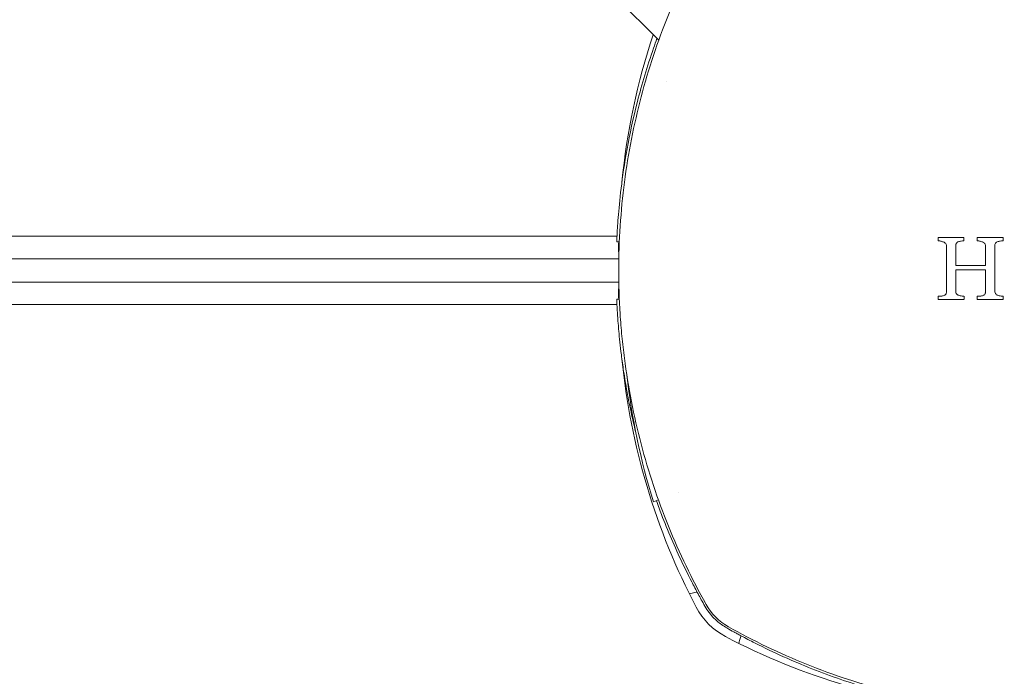
# Model space of a CAD drawing. Units: millimetres. Extents: x -3677 to 6414, y -4265 to 4515.
# Drawn here: x 578 to 663, y -702 to -646 of the extents above; entities that cross this region are included whole.
import ezdxf

# ---------------------------------------------------------------- set-up
doc = ezdxf.new("R2010")
doc.units = ezdxf.units.MM
doc.header["$LTSCALE"] = 0.2
doc.header["$MEASUREMENT"] = 0
doc.header["$PDMODE"] = 1
doc.layers.add('HAGS-Dim Plan', color=7, linetype='Continuous', lineweight=100)
for name, color, linetype in [('HAGS-Dim Plan - ASTM F1487', 7, 'Continuous'), ('HAGS-Dim Plan - CSA Z614', 7, 'Continuous'), ('HAGS-Plan', 7, 'Continuous')]:
    doc.layers.add(name, color=color, linetype=linetype)
doc.styles.get("Standard").update_dxf_attribs({"font": 'g13f12d.shx', "height": 300})
doc.dimstyles.new('HAGS - Dim Plan', dxfattribs={"dimtxt": 300, "dimasz": 200, "dimexe": 0.18, "dimexo": 0.0625, "dimgap": 150, "dimtad": 0, "dimlfac": 0.001, "dimrnd": 0.05, "dimzin": 1, "dimdsep": 46, "dimtxsty": 'Standard', "dimblk": 'HAGS - Dim Plan arrow', "dimcen": 0.1, "dimse1": 1, "dimse2": 1, "dimclrd": 1, "dimadec": 0, "dimazin": 0, "dimtfac": 1, "dimtofl": 0, "dimtmove": 0, "dimatfit": 3, "dimfxl": 1, "dimtolj": 1, "dimtzin": 0, "dimarcsym": 0})
doc.dimstyles.new('HAGS - Dim Plan ASTM', dxfattribs={"dimtxt": 300, "dimasz": 200, "dimexe": 0.18, "dimexo": 0.0625, "dimgap": 150, "dimtad": 0, "dimlfac": 0.001, "dimrnd": 0.05, "dimzin": 1, "dimdsep": 46, "dimtxsty": 'Standard', "dimblk": 'HAGS - Dim Plan arrow', "dimcen": 0.1, "dimse1": 1, "dimse2": 1, "dimclrd": 1, "dimadec": 0, "dimazin": 0, "dimtfac": 1, "dimtofl": 0, "dimtmove": 0, "dimatfit": 3, "dimfxl": 1, "dimtolj": 1, "dimtzin": 0, "dimarcsym": 0})

# ---------------------------------------------------------------- blocks, each defined once
blk = doc.blocks.new('HAGS - Dim Plan arrow')
at = {"color": 1, "lineweight": 0}
blk.add_lwpolyline([(0, 0, 0, 0.35, 0), (-1, 0, 0.015, 0.015, 0)], format="xyseb", dxfattribs=at)
blk = doc.blocks.new('*D14')
at = {"layer": 'Defpoints', "color": 0, "transparency": 16777216}
for p in [(333.021, 2169.268), (332.014, -3652.72), (5879.367, -3652.72)]:
    blk.add_point(p, dxfattribs=at)
at = {"layer": 'HAGS-Dim Plan - CSA Z614', "color": 1, "lineweight": -2, "transparency": 16777216}
for p, q in [((5879.367, 1969.268), (5879.367, -4.493)), ((5879.367, -3452.72), (5879.367, -1460.542))]:
    blk.add_line(p, q, dxfattribs=at)
at = {"layer": 'HAGS-Dim Plan - CSA Z614', "color": 1, "lineweight": -2, "transparency": 16777216, "xscale": 200, "yscale": 200, "zscale": 200}
for p, rotation in [((5879.367, 2169.268), 90), ((5879.367, -3652.72), 270)]:
    blk.add_blockref('HAGS - Dim Plan arrow', p, dxfattribs=dict(at, rotation=rotation))
at = {"layer": 'HAGS-Dim Plan - CSA Z614', "color": 0, "transparency": 16777216, "char_height": 300, "attachment_point": 5, "rotation": 90}
for s, insert in [('\\A1;[19\'-1"]', (6194.439, -732.517)), ('\\A1;5.82m', (5579.337, -732.517))]:
    blk.add_mtext(s, dxfattribs=dict(at, insert=insert))
blk = doc.blocks.new('*D11')
at = {"layer": 'Defpoints', "color": 0, "transparency": 16777216}
for p in [(333.5, 368.5, 1185), (333.5, -1850.388, 1185), (4775.541, -1850.388)]:
    blk.add_point(p, dxfattribs=at)
at = {"layer": 'HAGS-Dim Plan - CSA Z614', "color": 1, "lineweight": -2, "transparency": 16777216}
for p, q in [((4775.541, 168.5), (4775.541, -58.444)), ((4775.541, -1650.388), (4775.541, -1423.444))]:
    blk.add_line(p, q, dxfattribs=at)
at = {"layer": 'HAGS-Dim Plan - CSA Z614', "color": 1, "lineweight": -2, "transparency": 16777216, "xscale": 200, "yscale": 200, "zscale": 200}
for p, rotation in [((4775.541, 368.5), 90), ((4775.541, -1850.388), 270)]:
    blk.add_blockref('HAGS - Dim Plan arrow', p, dxfattribs=dict(at, rotation=rotation))
at = {"layer": 'HAGS-Dim Plan - CSA Z614', "color": 0, "transparency": 16777216, "char_height": 300, "attachment_point": 5, "rotation": 90}
for s, insert in [('\\A1;2.22m', (4475.512, -740.944)), ('\\A1;[7\'-3"]', (5090.541, -740.944))]:
    blk.add_mtext(s, dxfattribs=dict(at, insert=insert))
blk = doc.blocks.new('*D20')
at = {"layer": 'Defpoints', "color": 0, "transparency": 16777216}
for p in [(333.021, 1869.268), (335.144, -3352.722), (4625.179, -3352.722)]:
    blk.add_point(p, dxfattribs=at)
at = {"layer": 'HAGS-Dim Plan', "color": 1, "lineweight": -2, "transparency": 16777216}
for p, q in [((4625.179, 1669.268), (4625.179, -127.081)), ((4625.179, -3152.722), (4625.179, -1337.954))]:
    blk.add_line(p, q, dxfattribs=at)
at = {"layer": 'HAGS-Dim Plan', "color": 1, "lineweight": -2, "transparency": 16777216, "xscale": 200, "yscale": 200, "zscale": 200}
for p, rotation in [((4625.179, 1869.268), 90), ((4625.179, -3352.722), 270)]:
    blk.add_blockref('HAGS - Dim Plan arrow', p, dxfattribs=dict(at, rotation=rotation))
at = {"layer": 'HAGS-Dim Plan', "color": 0, "transparency": 16777216, "insert": (4625.179, -732.517), "char_height": 300, "attachment_point": 5, "rotation": 90}
blk.add_mtext('\\A1;5.20m', dxfattribs=at)
blk = doc.blocks.new('*D21')
at = {"layer": 'Defpoints', "color": 0, "transparency": 16777216}
for p in [(333.5, 368.5, 1185), (333.5, -1850.388, 1185), (4180.879, -1850.388)]:
    blk.add_point(p, dxfattribs=at)
at = {"layer": 'HAGS-Dim Plan', "color": 1, "lineweight": -2, "transparency": 16777216}
for p, q in [((4180.879, 168.5), (4180.879, -131.699)), ((4180.879, -1650.388), (4180.879, -1350.19))]:
    blk.add_line(p, q, dxfattribs=at)
at = {"layer": 'HAGS-Dim Plan', "color": 1, "lineweight": -2, "transparency": 16777216, "xscale": 200, "yscale": 200, "zscale": 200}
for p, rotation in [((4180.879, 368.5), 90), ((4180.879, -1850.388), 270)]:
    blk.add_blockref('HAGS - Dim Plan arrow', p, dxfattribs=dict(at, rotation=rotation))
at = {"layer": 'HAGS-Dim Plan', "color": 0, "transparency": 16777216, "insert": (4180.879, -740.944), "char_height": 300, "attachment_point": 5, "rotation": 90}
blk.add_mtext('\\A1;2.20m', dxfattribs=at)
blk = doc.blocks.new('*D24')
at = {"layer": 'Defpoints', "color": 0, "transparency": 16777216}
for p in [(333.021, 2199.268), (331.965, -3682.72), (5879.367, -3682.72)]:
    blk.add_point(p, dxfattribs=at)
at = {"layer": 'HAGS-Dim Plan - ASTM F1487', "color": 1, "lineweight": -2, "transparency": 16777216}
for p, q in [((5879.367, 1999.268), (5879.367, 40.507)), ((5879.367, -3482.72), (5879.367, -1505.542))]:
    blk.add_line(p, q, dxfattribs=at)
at = {"layer": 'HAGS-Dim Plan - ASTM F1487', "color": 1, "lineweight": -2, "transparency": 16777216, "xscale": 200, "yscale": 200, "zscale": 200}
for p, rotation in [((5879.367, 2199.268), 90), ((5879.367, -3682.72), 270)]:
    blk.add_blockref('HAGS - Dim Plan arrow', p, dxfattribs=dict(at, rotation=rotation))
at = {"layer": 'HAGS-Dim Plan - ASTM F1487', "color": 0, "transparency": 16777216, "char_height": 300, "attachment_point": 5, "rotation": 90}
for s, insert in [('\\A1;[19\'-4"]', (6194.439, -732.517)), ('\\A1;5.88m', (5579.367, -732.517))]:
    blk.add_mtext(s, dxfattribs=dict(at, insert=insert))
blk = doc.blocks.new('*D25')
at = {"layer": 'Defpoints', "color": 0, "transparency": 16777216}
for p in [(333.5, 368.5, 1185), (333.5, -1850.388, 1185), (4775.541, -1850.388)]:
    blk.add_point(p, dxfattribs=at)
at = {"layer": 'HAGS-Dim Plan - ASTM F1487', "color": 1, "lineweight": -2, "transparency": 16777216}
for p, q in [((4775.541, 168.5), (4775.541, -58.444)), ((4775.541, -1650.388), (4775.541, -1423.444))]:
    blk.add_line(p, q, dxfattribs=at)
at = {"layer": 'HAGS-Dim Plan - ASTM F1487', "color": 1, "lineweight": -2, "transparency": 16777216, "xscale": 200, "yscale": 200, "zscale": 200}
for p, rotation in [((4775.541, 368.5), 90), ((4775.541, -1850.388), 270)]:
    blk.add_blockref('HAGS - Dim Plan arrow', p, dxfattribs=dict(at, rotation=rotation))
at = {"layer": 'HAGS-Dim Plan - ASTM F1487', "color": 0, "transparency": 16777216, "char_height": 300, "attachment_point": 5, "rotation": 90}
for s, insert in [('\\A1;2.22m', (4475.512, -740.944)), ('\\A1;[7\'-3"]', (5090.541, -740.944))]:
    blk.add_mtext(s, dxfattribs=dict(at, insert=insert))

msp = doc.modelspace()

# ---------------------------------------------------------------- linework, layer by layer
at = {"layer": 'HAGS-Plan', "lineweight": 0}
for p, q in [((590.19, -604.429, 264.787), (633.037, -647.275, 264.787)), ((633.743, -650.806, 264.787), (633.742, -650.806, 264.787)), ((38.762, -664.074, 264.787), (629.46, -664.074, 264.787)), ((629.662, -664.546, 264.787), (629.438, -664.536, 264.787)), ((38.611, -666, 264.787), (629.611, -666, 264.787)), ((38.611, -668, 264.787), (629.611, -668, 264.787)), ((629.46, -669.926, 264.787), (38.762, -669.926, 264.787)), ((629.662, -669.454, 264.787), (629.438, -669.464, 264.787)), ((634.695, -686.058, 264.787), (634.695, -686.058, 264.787)), ((633.015, -686.666, 264.787), (632.576, -686.825, 264.787))]:
    msp.add_line(p, q, dxfattribs=at)
for centre, radius, start, end in [((687.604, -665.09, 264.787), 58, 161.61931, 174.39212), ((687.604, -668.91, 264.787), 58, 185.607, 207.67228), ((689.95, -669.149, 264.787), 60.035, 186.53319, 197.12355), ((641.552, -693.059, 264.787), 6, 207.67228, 242.32772), ((641.446, -693.165, 264.787), 5, 209.27935, 240.72065), ((665.701, -647.007, 264.787), 58, 242.32772, 264.39212)]:
    msp.add_arc(centre, radius, start, end, dxfattribs=at)
at = {"layer": 'HAGS-Plan', "lineweight": 0, "extrusion": (0, 0, -1)}
for centre, major_axis, ratio, start_param, end_param in [((657.072, -667.001, 264.787), (-0.011, 25.368), 0.004136, -1.469987, -1.458704), ((660.395, -666.993, 264.787), (-0.009, 26.666), 0.003147, -1.475209, -1.464481), ((657.072, -666.998, 264.787), (0.01, 25.379), 0.004143, -1.669529, -1.658265), ((660.396, -667.004, 264.787), (0.007, 26.695), 0.003171, -1.664421, -1.653718)]:
    msp.add_ellipse(centre, major_axis=major_axis, ratio=ratio, start_param=start_param, end_param=end_param, dxfattribs=at)
at = {"layer": 'HAGS-Plan', "lineweight": 0}
for centre, major_axis, ratio, start_param, end_param in [((659.264, -666.997, 264.787), (0.009, -26.271), 0.003478, -1.678851, -1.66796), ((662.587, -666.98, 264.787), (0.007, -27.294), 0.002557, -1.674154, -1.663676), ((659.265, -667.002, 264.787), (-0.008, -26.291), 0.00349, -1.486498, -1.475629), ((662.591, -667.015, 264.787), (-0.006, -27.359), 0.002699, -1.490269, -1.479828)]:
    msp.add_ellipse(centre, major_axis=major_axis, ratio=ratio, start_param=start_param, end_param=end_param, dxfattribs=at)
for points, knots in [([(637.085, -695.61, 264.787), (636.48, -694.531, 264.787), (635.909, -693.433, 264.787), (634.835, -691.196, 264.787), (634.331, -690.055, 264.787), (632.938, -686.605, 264.787), (632.159, -684.256, 264.787), (630.899, -679.459, 264.787), (630.419, -677.011, 264.787), (630.014, -673.886, 264.787), (629.943, -673.257, 264.787), (629.822, -672, 264.787), (629.771, -671.372, 264.787), (629.65, -669.485, 264.787), (629.61, -668.225, 264.787), (629.612, -665.704, 264.787), (629.653, -664.439, 264.787), (629.819, -661.917, 264.787), (629.941, -660.668, 264.787), (630.426, -656.953, 264.787), (630.904, -654.522, 264.787), (632.159, -649.744, 264.787), (632.937, -647.398, 264.787), (634.332, -643.942, 264.787), (634.836, -642.802, 264.787), (635.909, -640.566, 264.787), (636.48, -639.468, 264.787), (637.085, -638.39, 264.787)], [0, 0, 0, 0, 0.00379125, 0.00379125, 0.00758251, 0.00758251, 0.01516502, 0.01516502, 0.02274753, 0.02274753, 0.02464316, 0.02464316, 0.02653878, 0.02653878, 0.03033004, 0.03033004, 0.03412129, 0.03412129, 0.03791255, 0.03791255, 0.04549506, 0.04549506, 0.05307757, 0.05307757, 0.05686882, 0.05686882, 0.06066008, 0.06066008, 0.06066008, 0.06066008]), ([(632.885, -647.124, 264.787), (632.785, -647.399, 264.787), (632.688, -647.673, 264.787), (632.593, -647.947, 264.787), (632.044, -649.532, 264.787), (631.592, -651.059, 264.787), (631.217, -652.515, 264.787), (630.843, -653.971, 264.787), (630.554, -655.329, 264.787), (630.326, -656.582, 264.787), (630.098, -657.835, 264.787), (629.935, -658.96, 264.787), (629.815, -659.95, 264.787), (629.694, -660.941, 264.787), (629.617, -661.779, 264.787), (629.563, -662.463, 264.787), (629.536, -662.805, 264.787), (629.516, -663.105, 264.787), (629.5, -663.364, 264.787), (629.484, -663.622, 264.787), (629.472, -663.839, 264.787), (629.463, -664.013, 264.787), (629.454, -664.187, 264.787), (629.448, -664.317, 264.787), (629.444, -664.405, 264.787), (629.443, -664.427, 264.787), (629.442, -664.446, 264.787), (629.441, -664.462, 264.787), (629.441, -664.479, 264.787), (629.44, -664.492, 264.787), (629.44, -664.503, 264.787), (629.439, -664.512, 264.787), (629.439, -664.518, 264.787), (629.439, -664.523, 264.787), (629.439, -664.524, 264.787), (629.439, -664.525, 264.787), (629.439, -664.526, 264.787), (629.439, -664.526, 264.787), (629.439, -664.527, 264.787), (629.439, -664.528, 264.787), (629.439, -664.528, 264.787), (629.439, -664.528, 264.787), (629.439, -664.528, 264.787), (629.438, -664.532, 264.787), (629.438, -664.535, 264.787), (629.438, -664.536, 264.787)], [0.2284399, 0.2284399, 0.2284399, 0.2284399, 0.25, 0.25, 0.25, 0.375, 0.375, 0.375, 0.5, 0.5, 0.5, 0.625, 0.625, 0.625, 0.75, 0.75, 0.75, 0.8125, 0.8125, 0.8125, 0.875, 0.875, 0.875, 0.9375, 0.9375, 0.9375, 0.953125, 0.953125, 0.953125, 0.96875, 0.96875, 0.96875, 0.9804688, 0.9804688, 0.9804688, 0.9824219, 0.9824219, 0.9824219, 0.9838867, 0.9838867, 0.9838867, 0.984375, 0.984375, 0.984375, 1, 1, 1, 1]), ([(660.311, -664.164, 264.787), (660.68, -664.164, 264.787), (661.052, -664.164, 264.787), (661.788, -664.164, 264.787), (662.152, -664.164, 264.787), (662.517, -664.164, 264.787)], [-0.6949215, -0.6949215, -0.6949215, -0.6949215, -0.589081, -0.589081, -0.4864827, -0.4864827, -0.4864827, -0.4864827]), ([(629.604, -665.22, 264.787), (629.604, -665.191, 264.787), (629.604, -665.159, 264.787), (629.604, -664.977, 264.787), (629.604, -664.776, 264.787), (629.606, -664.543, 264.787)], [0.1247173, 0.1247173, 0.1247173, 0.1247173, 0.1506849, 0.1506849, 0.2591617, 0.2591617, 0.2591617, 0.2591617]), ([(657.461, -664.579, 264.787), (657.383, -664.546, 264.787), (657.303, -664.517, 264.787), (657.221, -664.495, 264.787), (657.179, -664.484, 264.787), (657.137, -664.474, 264.787), (657.095, -664.466, 264.787), (657.053, -664.458, 264.787), (657.01, -664.453, 264.787), (656.967, -664.448, 264.787)], [0, 0, 0, 0, 0.495524, 0.495524, 0.495524, 0.747082, 0.747082, 0.747082, 1, 1, 1, 1]), ([(657.678, -664.952, 264.787), (657.674, -664.884, 264.787), (657.666, -664.814, 264.787), (657.639, -664.753, 264.787), (657.622, -664.717, 264.787), (657.6, -664.683, 264.787), (657.573, -664.656, 264.787), (657.546, -664.629, 264.787), (657.514, -664.606, 264.787), (657.48, -664.589, 264.787), (657.474, -664.585, 264.787), (657.468, -664.582, 264.787), (657.461, -664.579, 264.787)], [0, 0, 0, 0, 0.437903, 0.437903, 0.437903, 0.697004, 0.697004, 0.697004, 0.953453, 0.953453, 0.953453, 1, 1, 1, 1]), ([(657.678, -668.775, 264.787), (657.678, -668.169, 264.787), (657.678, -667.574, 264.787), (657.678, -667, 264.787), (657.678, -666.34, 264.787), (657.678, -665.652, 264.787), (657.678, -664.952, 264.787)], [-0.1723083, -0.1723083, -0.1723083, -0.1723083, 0, 0, 0, 0.1981308, 0.1981308, 0.1981308, 0.1981308]), ([(658.679, -664.539, 264.787), (658.644, -664.552, 264.787), (658.609, -664.567, 264.787), (658.58, -664.591, 264.787), (658.558, -664.609, 264.787), (658.538, -664.63, 264.787), (658.523, -664.654, 264.787), (658.503, -664.686, 264.787), (658.49, -664.723, 264.787), (658.481, -664.76, 264.787), (658.467, -664.812, 264.787), (658.464, -664.867, 264.787), (658.461, -664.921, 264.787)], [0, 0, 0, 0, 0.243745, 0.243745, 0.243745, 0.423112, 0.423112, 0.423112, 0.661288, 0.661288, 0.661288, 1, 1, 1, 1]), ([(659.172, -664.448, 264.787), (659.089, -664.454, 264.787), (659.007, -664.464, 264.787), (658.925, -664.48, 264.787), (658.883, -664.488, 264.787), (658.842, -664.496, 264.787), (658.801, -664.505, 264.787), (658.76, -664.515, 264.787), (658.719, -664.527, 264.787), (658.679, -664.539, 264.787)], [0, 0, 0, 0, 0.49728, 0.49728, 0.49728, 0.748226, 0.748226, 0.748226, 1, 1, 1, 1]), ([(660.806, -664.58, 264.787), (660.728, -664.546, 264.787), (660.648, -664.517, 264.787), (660.566, -664.495, 264.787), (660.524, -664.484, 264.787), (660.482, -664.474, 264.787), (660.44, -664.466, 264.787), (660.397, -664.458, 264.787), (660.354, -664.453, 264.787), (660.311, -664.448, 264.787)], [0, 0, 0, 0, 0.494791, 0.494791, 0.494791, 0.746657, 0.746657, 0.746657, 1, 1, 1, 1]), ([(661.022, -664.958, 264.787), (661.018, -664.888, 264.787), (661.009, -664.816, 264.787), (660.981, -664.752, 264.787), (660.965, -664.717, 264.787), (660.943, -664.684, 264.787), (660.917, -664.658, 264.787), (660.89, -664.631, 264.787), (660.859, -664.609, 264.787), (660.826, -664.591, 264.787), (660.819, -664.587, 264.787), (660.813, -664.584, 264.787), (660.806, -664.58, 264.787)], [0, 0, 0, 0, 0.457282, 0.457282, 0.457282, 0.705016, 0.705016, 0.705016, 0.949769, 0.949769, 0.949769, 1, 1, 1, 1]), ([(662.023, -664.538, 264.787), (661.986, -664.552, 264.787), (661.949, -664.568, 264.787), (661.919, -664.593, 264.787), (661.896, -664.612, 264.787), (661.877, -664.634, 264.787), (661.863, -664.66, 264.787), (661.843, -664.694, 264.787), (661.829, -664.733, 264.787), (661.821, -664.773, 264.787), (661.811, -664.819, 264.787), (661.808, -664.867, 264.787), (661.805, -664.915, 264.787)], [0, 0, 0, 0, 0.25505, 0.25505, 0.25505, 0.440367, 0.440367, 0.440367, 0.696182, 0.696182, 0.696182, 1, 1, 1, 1]), ([(661.805, -664.915, 264.787), (661.805, -665.623, 264.787), (661.805, -666.321, 264.787), (661.805, -667, 264.787), (661.805, -667.567, 264.787), (661.805, -668.146, 264.787), (661.805, -668.734, 264.787)], [-0.2037278, -0.2037278, -0.2037278, -0.2037278, 0, 0, 0, 0.1699875, 0.1699875, 0.1699875, 0.1699875]), ([(662.517, -664.448, 264.787), (662.434, -664.454, 264.787), (662.351, -664.463, 264.787), (662.269, -664.479, 264.787), (662.228, -664.487, 264.787), (662.186, -664.495, 264.787), (662.145, -664.504, 264.787), (662.104, -664.514, 264.787), (662.063, -664.526, 264.787), (662.023, -664.538, 264.787)], [0, 0, 0, 0, 0.497094, 0.497094, 0.497094, 0.748064, 0.748064, 0.748064, 1, 1, 1, 1]), ([(629.611, -666, 264.787), (629.611, -666, 264.787), (629.609, -665.91, 264.787), (629.606, -665.596, 264.787), (629.604, -665.428, 264.787), (629.604, -665.22, 264.787)], [0, 0, 0, 0, 0.2826031, 0.2826031, 0.4677425, 0.4677425, 0.4677425, 0.4677425]), ([(658.461, -666.939, 264.787), (658.461, -666.959, 264.787), (658.461, -666.98, 264.787), (658.461, -667, 264.787), (658.461, -667.564, 264.787), (658.461, -668.149, 264.787), (658.461, -668.744, 264.787)], [-0.0061418, -0.0061418, -0.0061418, -0.0061418, 0, 0, 0, 0.1692784, 0.1692784, 0.1692784, 0.1692784]), ([(661.022, -668.784, 264.787), (661.022, -668.174, 264.787), (661.022, -667.576, 264.787), (661.022, -667, 264.787), (661.022, -666.98, 264.787), (661.022, -666.959, 264.787), (661.022, -666.939, 264.787)], [-0.172691, -0.172691, -0.172691, -0.172691, 0, 0, 0, 0.0061412, 0.0061412, 0.0061412, 0.0061412]), ([(629.611, -668, 264.787), (629.611, -668, 264.787), (629.609, -668.09, 264.787), (629.606, -668.404, 264.787), (629.604, -668.572, 264.787), (629.604, -668.78, 264.787)], [-4.6207824, -4.6207824, -4.6207824, -4.6207824, -4.3381793, -4.3381793, -4.1530399, -4.1530399, -4.1530399, -4.1530399]), ([(629.604, -668.78, 264.787), (629.604, -668.809, 264.787), (629.604, -668.841, 264.787), (629.604, -669.023, 264.787), (629.604, -669.224, 264.787), (629.606, -669.457, 264.787)], [-1.0823045, -1.0823045, -1.0823045, -1.0823045, -1.0563439, -1.0563439, -0.9478602, -0.9478602, -0.9478602, -0.9478602]), ([(656.967, -669.215, 264.787), (657.049, -669.208, 264.787), (657.132, -669.202, 264.787), (657.215, -669.194, 264.787), (657.256, -669.191, 264.787), (657.298, -669.186, 264.787), (657.339, -669.18, 264.787), (657.38, -669.173, 264.787), (657.422, -669.163, 264.787), (657.461, -669.149, 264.787)], [0, 0, 0, 0, 0.498093, 0.498093, 0.498093, 0.747484, 0.747484, 0.747484, 1, 1, 1, 1]), ([(657.461, -669.149, 264.787), (657.5, -669.131, 264.787), (657.539, -669.112, 264.787), (657.57, -669.083, 264.787), (657.595, -669.058, 264.787), (657.617, -669.03, 264.787), (657.634, -668.998, 264.787), (657.65, -668.966, 264.787), (657.661, -668.93, 264.787), (657.668, -668.894, 264.787), (657.675, -668.855, 264.787), (657.677, -668.815, 264.787), (657.678, -668.775, 264.787)], [0, 0, 0, 0, 0.285537, 0.285537, 0.285537, 0.516983, 0.516983, 0.516983, 0.748713, 0.748713, 0.748713, 1, 1, 1, 1]), ([(658.461, -668.744, 264.787), (658.464, -668.803, 264.787), (658.468, -668.864, 264.787), (658.487, -668.92, 264.787), (658.498, -668.953, 264.787), (658.516, -668.984, 264.787), (658.539, -669.01, 264.787), (658.561, -669.036, 264.787), (658.587, -669.058, 264.787), (658.615, -669.076, 264.787), (658.636, -669.09, 264.787), (658.657, -669.101, 264.787), (658.679, -669.113, 264.787)], [0, 0, 0, 0, 0.386571, 0.386571, 0.386571, 0.613455, 0.613455, 0.613455, 0.837611, 0.837611, 0.837611, 1, 1, 1, 1]), ([(658.679, -669.113, 264.787), (658.735, -669.138, 264.787), (658.794, -669.154, 264.787), (658.854, -669.168, 264.787), (658.906, -669.18, 264.787), (658.959, -669.19, 264.787), (659.012, -669.198, 264.787), (659.065, -669.205, 264.787), (659.119, -669.213, 264.787), (659.172, -669.215, 264.787)], [0, 0, 0, 0, 0.362589, 0.362589, 0.362589, 0.680519, 0.680519, 0.680519, 1, 1, 1, 1]), ([(660.311, -669.215, 264.787), (660.394, -669.208, 264.787), (660.476, -669.201, 264.787), (660.559, -669.194, 264.787), (660.601, -669.191, 264.787), (660.642, -669.187, 264.787), (660.683, -669.181, 264.787), (660.725, -669.174, 264.787), (660.766, -669.164, 264.787), (660.806, -669.15, 264.787)], [0, 0, 0, 0, 0.498028, 0.498028, 0.498028, 0.747241, 0.747241, 0.747241, 1, 1, 1, 1]), ([(660.806, -669.15, 264.787), (660.843, -669.132, 264.787), (660.882, -669.114, 264.787), (660.913, -669.086, 264.787), (660.938, -669.063, 264.787), (660.96, -669.036, 264.787), (660.976, -669.006, 264.787), (660.993, -668.976, 264.787), (661.003, -668.942, 264.787), (661.01, -668.908, 264.787), (661.019, -668.867, 264.787), (661.021, -668.826, 264.787), (661.022, -668.784, 264.787)], [0, 0, 0, 0, 0.280531, 0.280531, 0.280531, 0.505305, 0.505305, 0.505305, 0.73056, 0.73056, 0.73056, 1, 1, 1, 1]), ([(661.805, -668.734, 264.787), (661.808, -668.796, 264.787), (661.812, -668.859, 264.787), (661.833, -668.918, 264.787), (661.845, -668.952, 264.787), (661.864, -668.984, 264.787), (661.888, -669.012, 264.787), (661.911, -669.039, 264.787), (661.94, -669.062, 264.787), (661.97, -669.081, 264.787), (661.987, -669.092, 264.787), (662.005, -669.101, 264.787), (662.023, -669.111, 264.787)], [0, 0, 0, 0, 0.401943, 0.401943, 0.401943, 0.637155, 0.637155, 0.637155, 0.86984, 0.86984, 0.86984, 1, 1, 1, 1]), ([(662.023, -669.111, 264.787), (662.077, -669.135, 264.787), (662.135, -669.152, 264.787), (662.192, -669.166, 264.787), (662.245, -669.178, 264.787), (662.299, -669.188, 264.787), (662.353, -669.196, 264.787), (662.407, -669.205, 264.787), (662.462, -669.213, 264.787), (662.517, -669.215, 264.787)], [0, 0, 0, 0, 0.351401, 0.351401, 0.351401, 0.674658, 0.674658, 0.674658, 1, 1, 1, 1]), ([(629.438, -669.464, 264.787), (629.438, -669.467, 264.787), (629.439, -669.491, 264.787), (629.461, -669.96, 264.787), (629.476, -670.257, 264.787), (629.517, -670.91, 264.787), (629.538, -671.213, 264.787), (629.58, -671.755, 264.787), (629.598, -671.965, 264.787), (629.671, -672.784, 264.787), (629.742, -673.469, 264.787), (629.893, -674.679, 264.787), (629.957, -675.145, 264.787), (630.115, -676.2, 264.787), (630.212, -676.794, 264.787), (630.44, -678.042, 264.787), (630.569, -678.694, 264.787), (630.832, -679.905, 264.787), (630.959, -680.453, 264.787), (631.099, -681.015, 264.787)], [-4.915386, -4.915386, -4.915386, -4.915386, -4.305878, -4.305878, -3.859382, -3.859382, -3.561335, -3.561335, -3.390902, -3.390902, -2.935369, -2.935369, -2.674905, -2.674905, -2.377545, -2.377545, -2.080121, -2.080121, -1.846592, -1.846592, -1.846592, -1.846592]), ([(662.517, -669.5, 264.787), (662.18, -669.5, 264.787), (661.845, -669.5, 264.787), (661.108, -669.5, 264.787), (660.708, -669.5, 264.787), (660.311, -669.5, 264.787)], [-15.5180414, -15.5180414, -15.5180414, -15.5180414, -15.4235013, -15.4235013, -15.3096868, -15.3096868, -15.3096868, -15.3096868]), ([(632.833, -686.732, 264.787), (632.91, -686.946, 264.787), (632.989, -687.162, 264.787), (633.588, -688.764, 264.787), (634.173, -690.165, 264.787), (635.153, -692.272, 264.787), (635.497, -692.973, 264.787), (636.037, -694.021, 264.787), (636.221, -694.368, 264.787), (636.496, -694.876, 264.787), (636.592, -695.051, 264.787), (636.776, -695.383, 264.787), (636.881, -695.57, 264.787), (636.983, -695.75, 264.787)], [-1.103144, -1.103144, -1.103144, -1.103144, -1.023147, -1.023147, -0.509493, -0.509493, -0.251591, -0.251591, -0.122083, -0.122083, -0.062225, -0.062225, 0, 0, 0, 0]), ([(635.66, -694.713, 264.787), (635.834, -694.667, 264.787), (635.99, -694.625, 264.787), (636.229, -694.562, 264.787), (636.314, -694.539, 264.787), (636.314, -694.539, 264.787)], [-1.091019, -1.091019, -1.091019, -1.091019, -1.0099113, -1.0099113, -0.8997831, -0.8997831, -0.8997831, -0.8997831]), ([(636.983, -695.75, 264.787), (637.204, -696.139, 264.787), (637.477, -696.498, 264.787), (637.875, -696.896, 264.787), (637.957, -696.973, 264.787), (638.159, -697.149, 264.787), (638.281, -697.246, 264.787), (638.553, -697.442, 264.787), (638.704, -697.539, 264.787), (638.861, -697.628, 264.787)], [-0.2718217, -0.2718217, -0.2718217, -0.2718217, -0.1352634, -0.1352634, -0.1009455, -0.1009455, -0.0539996, -0.0539996, 0, 0, 0, 0]), ([(638.861, -697.628, 264.787), (639.086, -697.756, 264.787), (639.292, -697.871, 264.787), (639.479, -697.974, 264.787), (639.526, -698, 264.787), (639.571, -698.025, 264.787), (639.616, -698.049, 264.787), (639.66, -698.074, 264.787), (639.713, -698.103, 264.787), (639.763, -698.13, 264.787), (639.864, -698.185, 264.787), (639.965, -698.24, 264.787), (640.066, -698.294, 264.787), (640.467, -698.509, 264.787), (640.872, -698.721, 264.787), (641.278, -698.927, 264.787), (642.09, -699.339, 264.787), (642.906, -699.729, 264.787), (643.72, -700.095, 264.787), (644.535, -700.462, 264.787), (645.351, -700.807, 264.787), (646.158, -701.127, 264.787), (646.965, -701.447, 264.787), (647.765, -701.743, 264.787), (648.558, -702.018, 264.787), (650.143, -702.567, 264.787), (651.67, -703.019, 264.787), (653.126, -703.394, 264.787), (654.582, -703.768, 264.787), (655.94, -704.057, 264.787), (657.193, -704.285, 264.787), (658.446, -704.513, 264.787), (659.571, -704.676, 264.787), (660.561, -704.796, 264.787), (661.552, -704.917, 264.787), (662.39, -704.994, 264.787), (663.074, -705.048, 264.787), (663.416, -705.075, 264.787), (663.716, -705.095, 264.787), (663.975, -705.111, 264.787), (664.233, -705.127, 264.787), (664.45, -705.139, 264.787), (664.624, -705.148, 264.787), (664.798, -705.157, 264.787), (664.928, -705.163, 264.787), (665.016, -705.167, 264.787), (665.038, -705.168, 264.787), (665.057, -705.169, 264.787), (665.073, -705.17, 264.787), (665.09, -705.17, 264.787), (665.103, -705.171, 264.787), (665.114, -705.171, 264.787), (665.123, -705.172, 264.787), (665.129, -705.172, 264.787), (665.134, -705.172, 264.787), (665.135, -705.172, 264.787), (665.136, -705.172, 264.787), (665.137, -705.172, 264.787), (665.137, -705.172, 264.787), (665.138, -705.172, 264.787), (665.139, -705.172, 264.787), (665.139, -705.172, 264.787), (665.139, -705.172, 264.787), (665.139, -705.172, 264.787), (665.143, -705.173, 264.787), (665.146, -705.173, 264.787), (665.147, -705.173, 264.787)], [0, 0, 0, 0, 0.015625, 0.015625, 0.015625, 0.019531, 0.019531, 0.019531, 0.023438, 0.023438, 0.023438, 0.03125, 0.03125, 0.03125, 0.0625, 0.0625, 0.0625, 0.125, 0.125, 0.125, 0.1875, 0.1875, 0.1875, 0.25, 0.25, 0.25, 0.375, 0.375, 0.375, 0.5, 0.5, 0.5, 0.625, 0.625, 0.625, 0.75, 0.75, 0.75, 0.8125, 0.8125, 0.8125, 0.875, 0.875, 0.875, 0.9375, 0.9375, 0.9375, 0.953125, 0.953125, 0.953125, 0.96875, 0.96875, 0.96875, 0.980469, 0.980469, 0.980469, 0.982422, 0.982422, 0.982422, 0.983887, 0.983887, 0.983887, 0.984375, 0.984375, 0.984375, 1, 1, 1, 1]), ([(696.221, -697.526, 264.787), (695.144, -698.131, 264.787), (694.043, -698.703, 264.787), (691.816, -699.772, 264.787), (690.688, -700.27, 264.787), (687.259, -701.657, 264.787), (684.915, -702.438, 264.787), (681.307, -703.388, 264.787), (680.09, -703.667, 264.787), (678.239, -704.03, 264.787), (677.619, -704.141, 264.787), (676.379, -704.343, 264.787), (675.758, -704.433, 264.787), (672.654, -704.836, 264.787), (670.164, -704.998, 264.787), (666.418, -705.001, 264.787), (665.168, -704.962, 264.787), (663.291, -704.844, 264.787), (662.664, -704.794, 264.787), (661.411, -704.674, 264.787), (660.783, -704.604, 264.787), (657.657, -704.202, 264.787), (655.201, -703.723, 264.787), (651.578, -702.774, 264.787), (650.381, -702.419, 264.787), (648.009, -701.632, 264.787), (646.838, -701.202, 264.787), (643.385, -699.806, 264.787), (641.157, -698.736, 264.787), (639, -697.526, 264.787)], [0, 0, 0, 0, 0.00379088, 0.00379088, 0.00758176, 0.00758176, 0.01516352, 0.01516352, 0.0189544, 0.0189544, 0.02084984, 0.02084984, 0.02274528, 0.02274528, 0.03032704, 0.03032704, 0.03411792, 0.03411792, 0.03601336, 0.03601336, 0.0379088, 0.0379088, 0.04549056, 0.04549056, 0.04928144, 0.04928144, 0.05307232, 0.05307232, 0.06065408, 0.06065408, 0.06065408, 0.06065408]), ([(640.072, -698.297, 264.787), (640.072, -698.297, 264.787), (640.049, -698.382, 264.787), (639.986, -698.621, 264.787), (639.944, -698.777, 264.787), (639.898, -698.951, 264.787)], [0.8997831, 0.8997831, 0.8997831, 0.8997831, 1.0099113, 1.0099113, 1.091019, 1.091019, 1.091019, 1.091019])]:
    msp.add_open_spline(points, degree=3, knots=knots, dxfattribs=at)
for points in [[(656.967, -664.164, 264.787), (657.677, -664.164, 264.787), (658.415, -664.164, 264.787), (659.172, -664.164, 264.787)], [(658.461, -664.921, 264.787), (658.461, -665.485, 264.787), (658.461, -666.042, 264.787), (658.461, -666.583, 264.787)], [(661.022, -666.583, 264.787), (661.022, -666.055, 264.787), (661.022, -665.511, 264.787), (661.022, -664.958, 264.787)], [(658.461, -666.583, 264.787), (659.285, -666.583, 264.787), (660.145, -666.583, 264.787), (661.022, -666.583, 264.787)], [(661.022, -666.939, 264.787), (660.144, -666.939, 264.787), (659.283, -666.939, 264.787), (658.461, -666.939, 264.787)], [(659.172, -669.5, 264.787), (658.415, -669.5, 264.787), (657.676, -669.5, 264.787), (656.967, -669.5, 264.787)]]:
    msp.add_open_spline(points, degree=3, dxfattribs=at)

# ---------------------------------------------------------------- dimensions: what is measured, and where the dimension line sits
at = {"layer": 'HAGS-Dim Plan'}
for base, p1, p2, picture, middle in [((4625.179, -3352.722), (333.021, 1869.268), (335.144, -3352.722), '*D20', (4625.179, -732.517)), ((4180.879, -1850.388), (333.5, 368.5, 1185), (333.5, -1850.388, 1185), '*D21', (4180.879, -740.944))]:
    dim = msp.add_linear_dim(base=base, p1=p1, p2=p2, angle=90, dimstyle='HAGS - Dim Plan', override={"dimpost": 'm'}, dxfattribs=at)
    dim.commit()
    dim.dimension.update_dxf_attribs({"geometry": picture, "text_midpoint": middle, "dimtype": 160})
at = {"layer": 'HAGS-Dim Plan - ASTM F1487'}
for base, p1, p2, picture, middle in [((5879.367, -3682.72), (333.021, 2199.268), (331.965, -3682.72), '*D24', (5879.367, -732.517)), ((4775.541, -1850.388), (333.5, 368.5, 1185), (333.5, -1850.388, 1185), '*D25', (4775.541, -740.944))]:
    dim = msp.add_linear_dim(base=base, p1=p1, p2=p2, angle=90, dimstyle='HAGS - Dim Plan ASTM', override={"dimrnd": 0.01, "dimpost": 'm\\X'}, dxfattribs=at)
    dim.commit()
    dim.dimension.update_dxf_attribs({"geometry": picture, "text_midpoint": middle, "dimtype": 160})
at = {"layer": 'HAGS-Dim Plan - CSA Z614'}
for base, p1, p2, picture, middle in [((5879.367, -3652.72), (333.021, 2169.268), (332.014, -3652.72), '*D14', (5879.367, -732.517)), ((4775.541, -1850.388), (333.5, 368.5, 1185), (333.5, -1850.388, 1185), '*D11', (4775.541, -740.944))]:
    dim = msp.add_linear_dim(base=base, p1=p1, p2=p2, angle=90, dimstyle='HAGS - Dim Plan ASTM', override={"dimrnd": 0.01, "dimpost": 'm\\X'}, dxfattribs=at)
    dim.commit()
    dim.dimension.update_dxf_attribs({"geometry": picture, "text_midpoint": middle, "dimtype": 160})

doc.saveas('drawing.dxf')
